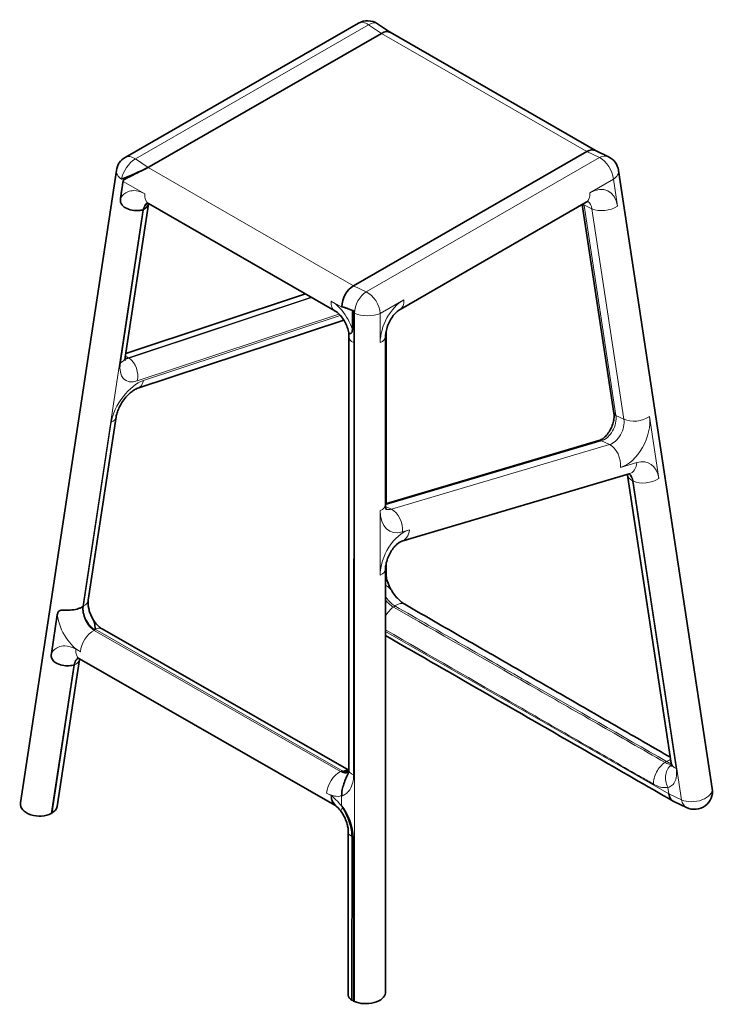
# Model space of a CAD drawing. Units: millimetres. Extents: x 12 to 526, y 6 to 268.
# Drawn here: x 254 to 315, y 177 to 264 of the extents above; entities that cross this region are included whole.
import ezdxf

# ---------------------------------------------------------------- set-up
doc = ezdxf.new("R2010")
doc.units = ezdxf.units.MM
doc.header["$LTSCALE"] = 0.75
doc.layers.add('Visible', color=7, linetype='Continuous', lineweight=35)
doc.layers.add('Visible Narrow', color=7, linetype='Continuous', lineweight=18)

msp = doc.modelspace()

# ---------------------------------------------------------------- linework, layer by layer
at = {"layer": 'Visible', "extrusion": (0.707107, -0.407196, 0.578093)}
for p, q in [((263.3654, 251.5607), (283.9194, 263.397)), ((285.6148, 263.3354), (286.7419, 262.5723)), ((265.4885, 250.7145), (285.9435, 262.4937)), ((286.7131, 262.5888), (304.8383, 252.1512)), ((304.0454, 252.0695), (283.4914, 240.2333)), ((305.9572, 251.62), (304.8302, 252.1551)), ((262.5819, 250.414), (254.124, 194.6246)), ((306.853, 250.4145), (315.1203, 195.9007)), ((303.9961, 247.5941), (287.589, 238.1458)), ((265.4081, 247.435), (263.3602, 233.9267)), ((281.8542, 238.0217), (265.4298, 247.4799)), ((303.6595, 247.4002), (306.4512, 228.9915)), ((279.2651, 239.5127), (263.4101, 234.2556)), ((282.4547, 238.3773), (282.4547, 238.3381)), ((264.3946, 231.1672), (282.6264, 237.2124)), ((286.3722, 221.0244), (286.3674, 236.2271)), ((283.075, 235.7151), (283.0648, 197.5831)), ((283.0751, 236.0973), (283.075, 235.7151)), ((286.3164, 235.7511), (286.3125, 220.9342)), ((262.5655, 228.6844), (260.1111, 212.4948)), ((305.1229, 226.5793), (286.3125, 221.0067)), ((287.7469, 217.7037), (307.8027, 223.6452)), ((307.6516, 223.5337), (311.5022, 198.1429)), ((286.3742, 214.7191), (286.3739, 215.7672)), ((286.3109, 215.2351), (286.301, 177.8539)), ((256.8532, 207.793), (257.3712, 211.2098)), ((261.3246, 209.9692), (283.0627, 197.4974)), ((259.3206, 207.2809), (257.3518, 194.2941)), ((281.8399, 194.4155), (259.3407, 207.324)), ((312.8522, 194.2154), (311.7251, 194.7505)), ((256.915, 193.7353), (256.844, 193.6945)), ((283.0257, 177.6799), (283.0296, 192.0769)), ((283.3586, 191.6265), (283.3548, 177.2241)), ((283.4949, 177.1461), (283.5653, 177.1127))]:
    msp.add_line(p, q, dxfattribs=at)
at = {"layer": 'Visible', "extrusion": (-1e-16, 2e-16, -1)}
for centre, start, end in [((-284.7178, 262.0105), 60.064008, 124.098585), ((-264.1638, 250.1742), 8.620619, 60.064008)]:
    msp.add_arc(centre, 1.6, start, end, dxfattribs=at)
at = {"layer": 'Visible', "extrusion": (-2e-16, 2e-16, -1)}
msp.add_arc((-305.2711, 250.1746), 1.6, 115.39409, 171.376554, dxfattribs=at)
at = {"layer": 'Visible'}
for centre, radius, start, end in [((266.5531, 247.2621), 1.1579, 168.919498, 171.409449), ((281.0839, 193.1171), 1.5025, 51.340703, 59.789257), ((279.6528, 191.8739), 3.3845, 35.807141, 45.583743)]:
    msp.add_arc(centre, radius, start, end, dxfattribs=at)
at = {"layer": 'Visible', "extrusion": (-1e-16, 1e-16, -1)}
msp.add_arc((-313.5383, 195.6608), 1.6, 171.376554, 295.39409, dxfattribs=at)
at = {"layer": 'Visible', "extrusion": (0, -1e-16, -1)}
msp.add_ellipse((285.8449, 261.2474), major_axis=(0.897, 1.3249), ratio=0.5257036, start_param=-0.8236123, end_param=0.0014917, dxfattribs=at)
at = {"layer": 'Visible', "extrusion": (-4e-16, 1e-16, -1)}
msp.add_ellipse((285.8445, 261.2427), major_axis=(0.8949, 1.3297), ratio=0.52585, start_param=-0.8202584, end_param=-0.0367939, dxfattribs=at)
at = {"layer": 'Visible'}
for centre, major_axis, ratio, start_param, end_param in [((304.144, 250.7096), (0.6861, 1.4454), 0.626083, 0, 0.7356771), ((283.59, 238.8734), (0.6861, 1.4454), 0.626083, 0.7356771, 2.1949274), ((255.7169, 194.4575), (-1.5983, 0.1202), 0.6242697, -0.0471166, 2.3993001), ((255.8584, 194.4507), (-1.4984, 0.1127), 0.6242697, 2.3993001, 3.0944761), ((284.4258, 177.7562), (1.3989, 0.1053), 0.5231209, 3.102102, 3.8020647), ((284.5596, 177.7593), (1.4989, 0.1128), 0.5231209, 3.7404431, 3.8838272), ((284.701, 177.7667), (1.5988, 0.1203), 0.5231209, 3.8838272, 6.2436946)]:
    msp.add_ellipse(centre, major_axis=major_axis, ratio=ratio, start_param=start_param, end_param=end_param, dxfattribs=at)
at = {"layer": 'Visible', "extrusion": (-1.4e-15, 2.8e-15, -1)}
msp.add_ellipse((264.1638, 250.1742), major_axis=(1.7329, 0.7586), ratio=0.0326158, start_param=0.8030274, end_param=2.2865572, dxfattribs=at)
at = {"layer": 'Visible', "extrusion": (-1e-16, -3e-16, -1)}
msp.add_ellipse((264.3441, 251.3635), major_axis=(1.6122, 0), ratio=0.5714874, start_param=0.7816142, end_param=0.8688515, dxfattribs=at)
at = {"layer": 'Visible', "extrusion": (1e-16, 1e-16, -1)}
msp.add_ellipse((264.3614, 251.4775), major_axis=(-1.5983, 0.1202), ratio=0.6242697, start_param=3.8838852, end_param=3.9711516, dxfattribs=at)
at = {"layer": 'Visible'}
for points, knots in [([(265.3852, 250.66), (265.3618, 250.6487), (265.3377, 250.637), (265.2265, 250.5832), (265.1325, 250.5377), (264.9384, 250.4435), (264.8379, 250.3947), (264.6392, 250.2978), (264.5408, 250.2498), (264.1662, 250.0662), (263.895, 249.9325), (263.5568, 249.757), (263.4556, 249.7032), (263.3249, 249.6231), (263.2853, 249.597), (263.2327, 249.552), (263.2165, 249.5361), (263.1882, 249.4979), (263.1758, 249.476), (263.1708, 249.4434), (263.1708, 249.4433), (263.1708, 249.4432), (263.1708, 249.443)], [21.2296806, 21.2296806, 21.2296806, 21.2296806, 21.3201694, 21.3201694, 21.6378649, 21.6378649, 21.9555604, 21.9555604, 22.273256, 22.273256, 23.2373386, 23.2373386, 23.7193799, 23.7193799, 23.9604006, 23.9604006, 24.0809109, 24.0809109, 24.2014212, 24.2014212, 24.2014212, 24.2019543, 24.2019543, 24.2019543, 24.2019543]), ([(262.9498, 247.9587), (262.9404, 247.8958), (262.935, 247.8283), (262.9401, 247.7084), (262.947, 247.6556), (262.9797, 247.5329), (263.0091, 247.4677), (263.109, 247.3199), (263.1877, 247.2441), (263.4217, 247.0794), (263.6031, 246.9967), (264.0156, 246.8881), (264.2187, 246.867), (264.584, 246.8731), (264.7153, 246.8958), (264.8382, 246.9157), (264.8661, 246.92), (264.8923, 246.9208), (264.9, 246.9206), (264.9083, 246.9183), (264.9107, 246.9173), (264.9126, 246.9158)], [-1.3981903, -1.3981903, -1.3981903, -1.3981903, -1.268554, -1.268554, -1.1710271, -1.1710271, -1.0442439, -1.0442439, -0.871271, -0.871271, -0.6149743, -0.6149743, -0.3675609, -0.3675609, -0.1395495, -0.1395495, -0.0468232, -0.0468232, -0.0135946, -0.0135946, 0, 0, 0, 0]), ([(265.4298, 247.4799), (265.3612, 247.5193), (265.3063, 247.5412), (265.2438, 247.5605), (265.2301, 247.5615), (265.2301, 247.5615)], [0, 0, 0, 0, 0.46394528, 0.46394528, 0.86231718, 0.86231718, 0.86231718, 0.86231718]), ([(304.1987, 247.6767), (304.1987, 247.6767), (304.1943, 247.6764), (304.1721, 247.6718), (304.1486, 247.6656), (304.084, 247.6403), (304.0431, 247.6212), (303.9961, 247.5941)], [1.17885728, 1.17885728, 1.17885728, 1.17885728, 1.27652547, 1.27652547, 1.4236609, 1.4236609, 1.57079633, 1.57079633, 1.57079633, 1.57079633]), ([(283.0762, 236.0916), (283.0455, 236.246), (282.9997, 236.4089), (282.8792, 236.7366), (282.8039, 236.9014), (282.6322, 237.2119), (282.5358, 237.3575), (282.337, 237.6122), (282.2348, 237.7219), (282.0449, 237.8944), (281.9568, 237.9594), (281.8724, 238.011), (281.8632, 238.0165), (281.8542, 238.0217)], [-1.2161432, -1.2161432, -1.2161432, -1.2161432, -0.9777526, -0.9777526, -0.734524, -0.734524, -0.4912954, -0.4912954, -0.2531067, -0.2531067, -0.0282686, -0.0282686, 0, 0, 0, 0]), ([(283.3935, 237.9041), (283.3935, 237.9177), (283.3949, 237.9319), (283.4007, 237.958), (283.4052, 237.9699), (283.4149, 237.9877), (283.4213, 237.9962), (283.4364, 238.0109), (283.449, 238.0182), (283.4707, 238.024), (283.4833, 238.0247), (283.5019, 238.0221), (283.5109, 238.0196), (283.5194, 238.0164)], [0.00052465, 0.00052465, 0.00052465, 0.00052465, 0.04682342, 0.04682342, 0.09364685, 0.09364685, 0.13314285, 0.13314285, 0.19146514, 0.19146514, 0.23950037, 0.23950037, 0.27303541, 0.27303541, 0.27303541, 0.27303541]), ([(287.589, 238.1458), (287.5206, 238.1064), (287.4393, 238.0501), (287.2628, 237.8995), (287.1671, 237.8037), (286.9744, 237.575), (286.8777, 237.4403), (286.6983, 237.144), (286.6163, 236.9817), (286.48, 236.6503), (286.4258, 236.4814), (286.3505, 236.162), (286.3286, 236.0113), (286.3177, 235.8332), (286.3164, 235.7911), (286.3164, 235.7511)], [1.5707963, 1.5707963, 1.5707963, 1.5707963, 1.7847821, 1.7847821, 2.0086129, 2.0086129, 2.2451332, 2.2451332, 2.4902396, 2.4902396, 2.7366126, 2.7366126, 2.9762093, 2.9762093, 3.0543262, 3.0543262, 3.0543262, 3.0543262]), ([(283.0762, 236.0916), (283.0814, 236.0655), (283.1042, 236.044), (283.1696, 236.0194), (283.2105, 236.0166), (283.2715, 236.0349), (283.2958, 236.0476), (283.3368, 236.0912), (283.3528, 236.119), (283.3804, 236.2033), (283.3901, 236.2702), (283.3903, 236.3668)], [-1.743724, -1.743724, -1.743724, -1.743724, -1.2927041, -1.2927041, -0.8470578, -0.8470578, -0.5760079, -0.5760079, -0.3289445, -0.3289445, 0, 0, 0, 0]), ([(263.3602, 233.9267), (263.3488, 233.8511), (263.3442, 233.7868), (263.3435, 233.6886), (263.3475, 233.6549), (263.3513, 233.6326), (263.3522, 233.6293), (263.3522, 233.6293)], [3.05432619, 3.05432619, 3.05432619, 3.05432619, 3.22121629, 3.22121629, 3.38810639, 3.38810639, 3.45997093, 3.45997093, 3.45997093, 3.45997093]), ([(262.5655, 228.6844), (262.5798, 228.779), (262.605, 228.8911), (262.6839, 229.1482), (262.7403, 229.2953), (262.8855, 229.6072), (262.9764, 229.7727), (263.1842, 230.0977), (263.3019, 230.2569), (263.5463, 230.5448), (263.6728, 230.6738), (263.9113, 230.8844), (264.0237, 230.9683), (264.212, 231.0876), (264.2904, 231.1267), (264.3656, 231.1571), (264.3812, 231.1628), (264.3946, 231.1672)], [3.2288591, 3.2288591, 3.2288591, 3.2288591, 3.4377943, 3.4377943, 3.6682595, 3.6682595, 3.9153384, 3.9153384, 4.1698668, 4.1698668, 4.4209831, 4.4209831, 4.6575807, 4.6575807, 4.8713158, 4.8713158, 4.9363058, 4.9363058, 4.9363058, 4.9363058]), ([(306.4512, 228.9915), (306.468, 228.8808), (306.473, 228.7521), (306.4521, 228.471), (306.4258, 228.3183), (306.3406, 228.005), (306.2809, 227.8442), (306.1335, 227.5345), (306.0455, 227.3857), (305.853, 227.1185), (305.7486, 227), (305.5396, 226.8056), (305.4351, 226.7289), (305.2601, 226.6291), (305.187, 226.5983), (305.1229, 226.5793)], [6.1959188, 6.1959188, 6.1959188, 6.1959188, 6.4652867, 6.4652867, 6.7396818, 6.7396818, 7.0204758, 7.0204758, 7.3037423, 7.3037423, 7.5844366, 7.5844366, 7.8585113, 7.8585113, 8.0778984, 8.0778984, 8.0778984, 8.0778984]), ([(307.8418, 223.654), (307.8418, 223.654), (307.8399, 223.6538), (307.8297, 223.6521), (307.8185, 223.6499), (307.8027, 223.6452)], [1.17885728, 1.17885728, 1.17885728, 1.17885728, 1.24452746, 1.24452746, 1.34687953, 1.34687953, 1.34687953, 1.34687953]), ([(286.3949, 220.4777), (286.3949, 220.4777), (286.3947, 220.478), (286.3921, 220.4821), (286.3814, 220.4998), (286.356, 220.5698), (286.3414, 220.6219), (286.3196, 220.7569), (286.3124, 220.8398), (286.3125, 220.9342)], [2.65021157, 2.65021157, 2.65021157, 2.65021157, 2.67542773, 2.67542773, 2.85990486, 2.85990486, 3.04438199, 3.04438199, 3.22885912, 3.22885912, 3.22885912, 3.22885912]), ([(287.7469, 217.7037), (287.7122, 217.6934), (287.6548, 217.6709), (287.5145, 217.59), (287.4332, 217.5335), (287.2566, 217.3827), (287.1609, 217.2869), (286.9682, 217.0579), (286.8714, 216.9232), (286.6921, 216.6267), (286.6102, 216.4643), (286.4741, 216.133), (286.4199, 215.964), (286.3448, 215.6448), (286.323, 215.4941), (286.3122, 215.3165), (286.311, 215.2748), (286.3109, 215.2351)], [1.3468795, 1.3468795, 1.3468795, 1.3468795, 1.5713717, 1.5713717, 1.7853696, 1.7853696, 2.0092351, 2.0092351, 2.2457863, 2.2457863, 2.4909068, 2.4909068, 2.7372721, 2.7372721, 2.9768406, 2.9768406, 3.0543262, 3.0543262, 3.0543262, 3.0543262]), ([(286.3742, 214.7191), (286.3742, 214.6725), (286.378, 214.6113), (286.3983, 214.4667), (286.4149, 214.3834), (286.4622, 214.2032), (286.4928, 214.1065), (286.5689, 213.9035), (286.6143, 213.7975), (286.7173, 213.585), (286.7745, 213.4787), (286.8372, 213.3735)], [-3.1667345, -3.1667345, -3.1667345, -3.1667345, -2.6686377, -2.6686377, -2.1705409, -2.1705409, -1.6724442, -1.6724442, -1.1743474, -1.1743474, -0.6797904, -0.6797904, -0.6797904, -0.6797904]), ([(286.8358, 213.3758), (286.9029, 213.2645), (286.9762, 213.1546), (287.13, 212.9447), (287.2106, 212.8445), (287.3756, 212.6575), (287.4602, 212.5705), (287.6277, 212.414), (287.7102, 212.3448), (287.8668, 212.227), (287.9408, 212.1784), (288.0064, 212.1406)], [-0.6839079, -0.6839079, -0.6839079, -0.6839079, -0.1604016, -0.1604016, 0.3631046, 0.3631046, 0.8866109, 0.8866109, 1.4101172, 1.4101172, 1.9336234, 1.9336234, 1.9336234, 1.9336234]), ([(259.6132, 211.9606), (259.6094, 211.9552), (259.6041, 211.9495), (259.5943, 211.9401), (259.5894, 211.9358), (259.5756, 211.9244), (259.5658, 211.917), (259.5381, 211.8975), (259.5184, 211.8851), (259.4609, 211.8517), (259.4205, 211.8316), (259.2964, 211.777), (259.209, 211.7474), (258.9254, 211.6711), (258.7198, 211.6432), (258.3167, 211.6203), (258.1409, 211.6242), (257.8868, 211.6253), (257.7954, 211.6241), (257.663, 211.606), (257.6128, 211.5935), (257.5235, 211.5485), (257.4882, 211.5167), (257.4219, 211.4194), (257.3905, 211.3375), (257.3712, 211.2098)], [-3.7960335, -3.7960335, -3.7960335, -3.7960335, -3.7672591, -3.7672591, -3.742402, -3.742402, -3.6946884, -3.6946884, -3.6019276, -3.6019276, -3.4212578, -3.4212578, -3.0673749, -3.0673749, -2.3276511, -2.3276511, -1.641367, -1.641367, -1.1619605, -1.1619605, -0.824141, -0.824141, -0.4720137, -0.4720137, 0, 0, 0, 0]), ([(260.1111, 212.4948), (260.1005, 212.425), (260.0941, 212.3407), (260.096, 212.1503), (260.1043, 212.0442), (260.1385, 211.8189), (260.1643, 211.6996), (260.2335, 211.4563), (260.2769, 211.3324), (260.3793, 211.0878), (260.4383, 210.9672), (260.5033, 210.852)], [4.71238898, 4.71238898, 4.71238898, 4.71238898, 4.89791327, 4.89791327, 5.08343756, 5.08343756, 5.26896184, 5.26896184, 5.45448613, 5.45448613, 5.64001042, 5.64001042, 5.64001042, 5.64001042]), ([(311.4251, 198.6513), (309.9881, 199.4792), (308.551, 200.307), (305.5216, 202.0521), (303.9293, 202.9693), (300.7447, 204.8037), (299.1524, 205.7209), (295.9679, 207.5552), (294.3756, 208.4723), (291.191, 210.3065), (289.5987, 211.2235), (288.0064, 212.1406)], [-33.1184077, -33.1184077, -33.1184077, -33.1184077, -27.0215889, -27.0215889, -20.2661916, -20.2661916, -13.5107944, -13.5107944, -6.7553972, -6.7553972, 0, 0, 0, 0]), ([(260.4964, 210.8643), (260.5469, 210.7798), (260.5994, 210.6992), (260.7104, 210.5434), (260.7689, 210.4688), (260.8866, 210.3323), (260.9456, 210.2703), (261.0625, 210.1593), (261.12, 210.1107), (261.2285, 210.0285), (261.2795, 209.9951), (261.3246, 209.9692)], [-2.2723822, -2.2723822, -2.2723822, -2.2723822, -1.8680635, -1.8680635, -1.4440145, -1.4440145, -1.0199655, -1.0199655, -0.5959164, -0.5959164, -0.1718674, -0.1718674, -0.1718674, -0.1718674]), ([(260.5033, 210.852), (260.5723, 210.7298), (260.6149, 210.6102), (260.6903, 210.3152), (260.7034, 210.13), (260.7129, 209.9459)], [1.0734039, 1.0734039, 1.0734039, 1.0734039, 1.6419782, 1.6419782, 2.5965185, 2.5965185, 2.5965185, 2.5965185]), ([(311.6809, 194.7736), (309.3241, 196.1313), (306.9672, 197.4889), (298.5102, 202.3597), (292.4099, 205.8723), (286.3094, 209.3844)], [0, 0, 0, 0, 10, 10, 35.8810796, 35.8810796, 35.8810796, 35.8810796]), ([(256.8532, 207.793), (256.8378, 207.6918), (256.8372, 207.6106), (256.851, 207.4816), (256.8648, 207.421), (256.9182, 207.2915), (256.9586, 207.2289), (257.0957, 207.0732), (257.2166, 206.9854), (257.5374, 206.8283), (257.7414, 206.7668), (258.1675, 206.7073), (258.3595, 206.7104), (258.6327, 206.7421), (258.7115, 206.7587), (258.7823, 206.7694), (258.7981, 206.7711), (258.8138, 206.7705), (258.8185, 206.77), (258.8235, 206.7681), (258.8247, 206.7674), (258.8258, 206.7666)], [-5.4038813, -5.4038813, -5.4038813, -5.4038813, -5.2529538, -5.2529538, -5.1198423, -5.1198423, -4.9686655, -4.9686655, -4.7092308, -4.7092308, -4.4078041, -4.4078041, -4.1223506, -4.1223506, -3.9405259, -3.9405259, -3.8697072, -3.8697072, -3.8419716, -3.8419716, -3.8323578, -3.8323578, -3.8323578, -3.8323578]), ([(259.3407, 207.324), (259.2937, 207.351), (259.2529, 207.37), (259.1887, 207.395), (259.1654, 207.4011), (259.144, 207.4054), (259.1399, 207.4057), (259.1399, 207.4057)], [-1.57079633, -1.57079633, -1.57079633, -1.57079633, -1.42321026, -1.42321026, -1.2756242, -1.2756242, -1.18043009, -1.18043009, -1.18043009, -1.18043009]), ([(282.9882, 197.1405), (282.9796, 197.1232), (282.9711, 197.1059), (282.8091, 196.7742), (282.6555, 196.4107), (282.475, 195.7217), (282.443, 195.4583), (282.4429, 195.2351)], [1.2406915, 1.2406915, 1.2406915, 1.2406915, 1.2988822, 1.2988822, 2.3514914, 2.3514914, 3.1924248, 3.1924248, 3.1924248, 3.1924248]), ([(311.7252, 194.7505), (311.65, 194.7862), (311.5861, 194.8349), (311.5335, 194.89), (311.4408, 194.987), (311.3833, 195.1027), (311.3482, 195.2025), (311.3139, 195.2999), (311.2998, 195.3819), (311.2928, 195.4283)], [0.73314179, 0.73314179, 0.73314179, 0.73314179, 0.79265403, 0.79265403, 0.79265403, 0.89759332, 0.89759332, 0.89759332, 1, 1, 1, 1]), ([(283.0296, 192.0769), (283.0296, 192.1737), (283.022, 192.2823), (282.9883, 192.5135), (282.9624, 192.6362), (282.8922, 192.8866), (282.8479, 193.0144), (282.7432, 193.2669), (282.6826, 193.3916), (282.5487, 193.6313), (282.4754, 193.7462), (282.3976, 193.8541)], [0, 0, 0, 0, 0.5754086, 0.5754086, 1.1508173, 1.1508173, 1.7262259, 1.7262259, 2.3016346, 2.3016346, 2.8770432, 2.8770432, 2.8770432, 2.8770432]), ([(282.5467, 194.2055), (282.5262, 194.2394), (282.5081, 194.2695), (282.4764, 194.3238), (282.4618, 194.35), (282.45, 194.3756), (282.4473, 194.3821), (282.4446, 194.3903), (282.4439, 194.3928), (282.443, 194.3971), (282.4427, 194.399), (282.4427, 194.4008)], [3.49935321, 3.49935321, 3.49935321, 3.49935321, 3.80039181, 3.80039181, 4.12131709, 4.12131709, 4.21287247, 4.21287247, 4.24935642, 4.24935642, 4.27897291, 4.27897291, 4.27897291, 4.27897291]), ([(282.5467, 194.2055), (282.6546, 194.0274), (282.7534, 193.8474), (282.9781, 193.3818), (283.0892, 193.0969), (283.2889, 192.4148), (283.3522, 192.023), (283.3584, 191.6522)], [-2.822641, -2.822641, -2.822641, -2.822641, -2.1997498, -2.1997498, -1.2790027, -1.2790027, -0.0289481, -0.0289481, -0.0289481, -0.0289481])]:
    msp.add_open_spline(points, degree=3, knots=knots, dxfattribs=at)
at = {"layer": 'Visible', "extrusion": (4.67747e-09, -6.96428e-10, -1)}
msp.add_rational_spline([(263.1708, 249.443), (263.0616, 248.7094), (262.9498, 247.9587)], [0.999732789978, 0.999715271452, 0.9996999459], degree=2, dxfattribs=at)
at = {"layer": 'Visible'}
for points in [[(265.4176, 247.4868), (265.4167, 247.4845), (265.4164, 247.4835), (265.4164, 247.4835)], [(259.3206, 207.2809), (259.3233, 207.2983), (259.3262, 207.3149), (259.3293, 207.3305)], [(282.5517, 197.4163), (282.7184, 197.4056), (282.8855, 197.3945), (283.0524, 197.3813)]]:
    msp.add_open_spline(points, degree=3, dxfattribs=at)
msp.add_rational_spline([(283.5194, 238.0164), (282.6339, 238.3622), (282.4547, 238.3773)], [0.990490400128, 0.987554755605, 0.986962942076], degree=2, dxfattribs=at)
at = {"layer": 'Visible', "extrusion": (-7.50039e-09, 1.54715e-11, 1)}
msp.add_rational_spline([(283.3903, 236.3668), (283.3919, 237.1445), (283.3935, 237.9041)], [0.999909116481, 0.999907580971, 0.999908322214], degree=2, dxfattribs=at)
at = {"layer": 'Visible', "extrusion": (1.90674e-10, 3.45643e-11, -1)}
msp.add_open_spline([(307.6402, 223.597), (307.6443, 223.5775), (307.6482, 223.5564), (307.6516, 223.5337)], degree=3, dxfattribs=at)
at = {"layer": 'Visible', "extrusion": (-8.44484e-10, -4.26848e-11, -1)}
msp.add_open_spline([(260.7129, 209.9459), (260.714, 209.9246), (260.715, 209.9033), (260.7161, 209.8816), (260.7161, 209.8812), (260.7161, 209.8807)], degree=3, knots=[2.59651852, 2.59651852, 2.59651852, 2.59651852, 2.70702446, 2.70702446, 2.70921835, 2.70921835, 2.70921835, 2.70921835], dxfattribs=at)
at = {"layer": 'Visible', "extrusion": (-1.2033e-12, 6.48e-14, -1)}
msp.add_open_spline([(311.5022, 198.1429), (311.5138, 198.0664), (311.5182, 198.0016), (311.5185, 197.9034), (311.5143, 197.8703), (311.5107, 197.8504), (311.5099, 197.8478), (311.5099, 197.8478)], degree=3, knots=[0, 0, 0, 0, 0.5277537, 0.5277537, 1.0555075, 1.0555075, 1.2596637, 1.2596637, 1.2596637, 1.2596637], dxfattribs=at)
at = {"layer": 'Visible', "extrusion": (-1.20853e-10, -1.915e-09, 1)}
msp.add_open_spline([(282.4275, 197.4242), (282.4283, 197.4241), (282.4291, 197.4241), (282.4705, 197.4214), (282.5111, 197.4189), (282.5517, 197.4163)], degree=3, knots=[-0.0024344, -0.0024344, -0.0024344, -0.0024344, 0, 0, 0.12192686, 0.12192686, 0.12192686, 0.12192686], dxfattribs=at)
at = {"layer": 'Visible', "extrusion": (-7.1704e-12, 1.2417e-12, -1)}
msp.add_open_spline([(283.0648, 197.5831), (283.0648, 197.537), (283.0631, 197.4935), (283.0567, 197.4125), (283.052, 197.3751), (283.0409, 197.3075), (283.0344, 197.2774), (283.0207, 197.2249), (283.0136, 197.2027), (283, 197.166), (282.9936, 197.1514), (282.9882, 197.1405)], degree=3, knots=[-3.1766493, -3.1766493, -3.1766493, -3.1766493, -2.8911947, -2.8911947, -2.6057401, -2.6057401, -2.3202854, -2.3202854, -2.0348308, -2.0348308, -1.7493762, -1.7493762, -1.7493762, -1.7493762], dxfattribs=at)
at = {"layer": 'Visible', "extrusion": (5.32797e-10, 8.8147e-12, -1)}
msp.add_open_spline([(283.3584, 191.6522), (283.3586, 191.6435), (283.3586, 191.635), (283.3586, 191.6265)], degree=3, dxfattribs=at)
at = {"layer": 'Visible Narrow', "extrusion": (0.707107, -0.407196, 0.578093)}
for p, q in [((264.2624, 251.4205), (284.8164, 263.2568)), ((284.8164, 263.2568), (285.9435, 262.4937)), ((285.9435, 262.4937), (304.0454, 252.0695)), ((304.0454, 252.0695), (305.1725, 251.5345)), ((265.3852, 250.6604), (264.2624, 251.4205)), ((305.1725, 251.5345), (284.6185, 239.6982)), ((283.4914, 240.2333), (265.3852, 250.66)), ((265.1012, 248.3314), (263.1708, 249.443)), ((304.3247, 248.4456), (306.3982, 249.6396)), ((306.3982, 249.6396), (306.7589, 247.2609)), ((259.6132, 211.9606), (264.9126, 246.9158)), ((264.9817, 246.9445), (262.9338, 233.4362)), ((264.9205, 246.9092), (264.9817, 246.9445)), ((303.8081, 247.3632), (304.5133, 247.0284)), ((306.625, 228.7936), (303.8176, 247.3057)), ((304.5133, 247.0284), (307.3294, 228.4592)), ((284.6185, 239.6982), (283.4914, 240.2333)), ((263.6264, 233.8864), (279.751, 239.2328)), ((279.8293, 239.1877), (263.6968, 233.8387)), ((281.5256, 238.8732), (282.4547, 238.3381)), ((285.8442, 237.8033), (287.9176, 238.9973)), ((264.4278, 231.8485), (282.2076, 237.7437)), ((282.3196, 237.6253), (264.9791, 231.8757)), ((283.5103, 235.2174), (283.511, 237.8413)), ((283.511, 237.8413), (283.5814, 237.8078)), ((283.5814, 237.8078), (283.5653, 177.1127)), ((285.8435, 235.2165), (285.8442, 237.8033)), ((283.5002, 197.0853), (283.5103, 235.2174)), ((263.6264, 233.8864), (263.6968, 233.8387)), ((306.625, 228.7936), (307.3294, 228.4592)), ((309.575, 228.6918), (310.402, 223.2382)), ((262.139, 228.1939), (259.6846, 212.0042)), ((286.3126, 220.9152), (305.3515, 226.5555)), ((306.0559, 226.2211), (286.8287, 220.5251)), ((306.0559, 226.2211), (305.3515, 226.5555)), ((308.4753, 224.6442), (307.0279, 224.2155)), ((311.9367, 197.6483), (308.0861, 223.0391)), ((308.0861, 223.0391), (308.1565, 223.0056)), ((308.1565, 223.0056), (312.4199, 194.8933)), ((286.8287, 220.5251), (286.3205, 220.7663)), ((285.838, 214.7005), (285.8395, 220.3996)), ((287.8007, 218.5194), (288.4195, 218.7028)), ((259.6846, 212.0042), (259.6233, 211.9746)), ((260.6363, 209.8422), (260.7161, 209.8807)), ((282.3465, 197.3864), (260.6363, 209.8422)), ((260.7129, 209.9459), (282.5517, 197.4163)), ((311.2928, 195.4283), (286.3095, 209.7425)), ((259.4122, 207.9465), (259.0099, 208.1772)), ((256.844, 193.6945), (258.8258, 206.7666)), ((258.8942, 206.7904), (256.915, 193.7353)), ((258.8328, 206.7608), (258.8942, 206.7904)), ((282.4275, 197.4242), (282.3465, 197.3864)), ((281.5091, 195.2688), (281.1224, 195.4906)), ((311.2928, 195.4283), (311.207, 195.9941)), ((311.2928, 195.4283), (312.4199, 194.8933)), ((282.4427, 194.4008), (282.4429, 195.2351)), ((283.4949, 177.1461), (283.4987, 191.5498))]:
    msp.add_line(p, q, dxfattribs=at)
at = {"layer": 'Visible Narrow', "extrusion": (-1e-16, 0, -1)}
msp.add_arc((-303.0977, 247.23), 0.7228, 160.651587, 169.382088, dxfattribs=at)
at = {"layer": 'Visible Narrow', "extrusion": (-1e-16, 2e-16, -1)}
for centre, radius, start, end in [((-278.6252, 234.8708), 4.9944, 140.064068, 162.570945), ((-311.1906, 195.9916), 0.0166, 151.524542, 171.275794), ((-278.7764, 191.4167), 4.7261, 140.857002, 178.386304)]:
    msp.add_arc(centre, radius, start, end, dxfattribs=at)
at = {"layer": 'Visible Narrow', "extrusion": (-2e-16, 3e-16, -1)}
msp.add_arc((-288.2073, 213.9174), 2.3514, 300.7844, 323.576806, dxfattribs=at)
at = {"layer": 'Visible Narrow'}
for centre, radius, start, end in [((262.2936, 211.9374), 4.9759, 188.407298, 213.712354), ((278.2264, 191.023), 5.3664, 36.376805, 52.242083), ((283.2037, 195.528), 1.7109, 188.791813, 226.286909)]:
    msp.add_arc(centre, radius, start, end, dxfattribs=at)
at = {"layer": 'Visible Narrow', "extrusion": (-1e-16, -1e-16, -1)}
for centre, major_axis, ratio, start_param, end_param in [((284.7178, 262.0105), (-0.7985, 1.3865), 0.5780931, 0, 0.8707309), ((284.575, 235.7147), (-1.5, 0.0004), 0.4709108, -0.7817253, 0), ((264.0442, 235.1986), (0.897, 1.3249), 0.5257036, 2.5418972, 2.8930643)]:
    msp.add_ellipse(centre, major_axis=major_axis, ratio=ratio, start_param=start_param, end_param=end_param, dxfattribs=at)
at = {"layer": 'Visible Narrow', "extrusion": (-4e-16, 1e-16, -1)}
msp.add_ellipse((284.7178, 262.0105), major_axis=(0.897, 1.3249), ratio=0.5257036, start_param=-0.8236123, end_param=0, dxfattribs=at)
at = {"layer": 'Visible Narrow', "extrusion": (-2e-16, 1e-16, -1)}
for centre, major_axis, ratio, start_param, end_param in [((264.1638, 250.1742), (0.897, 1.3249), 0.5257036, 3.9760432, 5.459573), ((309.275, 223.7732), (1.5819, 0.2399), 0.5716791, 0.8680524, 2.4388487)]:
    msp.add_ellipse(centre, major_axis=major_axis, ratio=ratio, start_param=start_param, end_param=end_param, dxfattribs=at)
at = {"layer": 'Visible Narrow'}
for centre, major_axis, ratio, start_param, end_param in [((264.1638, 250.1742), (-0.7985, 1.3865), 0.5780931, -0.8707309, 0), ((305.2711, 250.1746), (0.6861, 1.4454), 0.626083, 0, 0.7356771), ((264.1638, 250.1742), (-1.5819, 0.2398), 0.5712957, 0, 0.8756204), ((305.2711, 250.1746), (1.5819, 0.2399), 0.5716791, -0.8680524, 0), ((264.9032, 245.6012), (-1.3639, 2.9022), 0.6258357, -0.731338, -0.2993858), ((304.5219, 245.7258), (1.3723, 2.8908), 0.626083, -0.7478527, 0.7356771), ((266.2282, 248.8664), (0.7985, 1.3865), 0.5780931, 2.2669943, 3.1415927), ((266.1088, 246.1815), (-0.5658, 1.5092), 0.673949, 0.763076, 0.8110093), ((304.237, 247.5936), (0.5932, 0.09), 0.5716791, 3.423222, 3.8443366), ((302.2679, 248.0414), (-1.2423, 1.8212), 0.5300958, 3.9757629, 4.0076301), ((305.6318, 247.796), (1.5819, 0.2399), 0.5716791, 3.8443366, 5.4151329), ((284.7171, 238.3384), (-0.7985, 1.3865), 0.5780931, 4.016191, 5.5869873), ((282.6527, 239.4082), (0.7985, 1.3865), 0.5780931, 2.2669943, 3.1415927), ((281.3276, 236.143), (-1.3639, 2.9022), 0.6258357, -1.1632902, -0.731338), ((288.1148, 236.2776), (1.3723, 2.8908), 0.626083, 0.7356771, 2.219207), ((284.7171, 238.3384), (-1.6, 0.0004), 0.4709108, 0.7817253, 2.3525216), ((284.7164, 235.7516), (-1.6, 0.0004), 0.4709108, 2.3525216, 3.1415927), ((263.9738, 235.2463), (0.897, 1.3249), 0.5257036, 3.4700746, 3.7412881), ((263.279, 232.5265), (-0.5036, 1.5187), 0.7022327, -0.7400984, -0.5219635), ((265.1008, 234.4832), (1.7379, 2.567), 0.5257036, 2.3071422, 3.7412881), ((264.3061, 229.2409), (1.7379, 2.567), 0.5257036, 0.5996955, 2.3071422), ((261.0824, 228.9092), (-1.4831, 0.2248), 0.5712957, 2.4464167, 3.1415927), ((305.5066, 228.0261), (0.6861, 1.4454), 0.626083, 3.653353, 5.5353326), ((307.0445, 229.0815), (0.5932, 0.09), 0.5716791, 3.1415927, 3.8443366), ((307.338, 227.1567), (1.3723, 2.8908), 0.626083, 3.653353, 5.5353326), ((305.9008, 224.7505), (-0.4545, 1.5341), 0.679857, 4.1647117, 5.735508), ((308.1651, 221.703), (1.3723, 2.8908), 0.626083, -0.7478527, 0.5117603), ((306.9676, 222.2715), (0.6861, 1.4454), 0.626083, -0.7478527, -0.1473156), ((284.7125, 220.9346), (-1.6, 0.0004), 0.4709108, 2.3525216, 3.1415927), ((288.1109, 221.4606), (1.3723, 2.8908), 0.626083, 2.219207, 3.653353), ((286.6736, 219.0545), (-0.4545, 1.5341), 0.679857, 4.1647117, 5.735508), ((288.1093, 215.7615), (1.3723, 2.8908), 0.626083, 0.5117603, 2.219207), ((284.711, 215.2356), (-1.6, 0.0004), 0.4709108, 2.3525216, 3.1415927), ((284.8742, 214.7186), (1.5, 0.0005), 0.6720639, -0.2921643, 0), ((258.628, 212.7196), (-1.4831, 0.2248), 0.5712957, 2.4464167, 3.1415927), ((287.1167, 210.7427), (0.7482, 1.3001), 0.5782816, 0.889581, 1.6474295), ((260.6279, 208.7549), (0.6967, 1.2143), 0.578982, 0, 0.6949401), ((258.8158, 205.4549), (-1.3715, 2.8912), 0.6262584, -0.7338122, -0.3032419), ((259.6063, 210.6688), (-1.3715, 2.8912), 0.6262584, 1.7999466, 2.4077805), ((260.137, 208.7118), (0.7962, 1.3878), 0.578982, 2.2657364, 3.1415927), ((311.0021, 196.9936), (0.7484, 1.3), 0.5781798, 0.8291083, 2.4419279), ((312.9853, 198.3679), (1.483, 0.2249), 0.5716791, 3.1415927, 3.8443366), ((282.5231, 198.7847), (-0.6781, 1.4492), 0.6212128, 2.411098, 2.968038), ((284.5648, 197.5827), (-1.5, 0.0004), 0.4709108, 0, 0.7817253), ((281.3165, 198.213), (-1.3715, 2.8912), 0.6262584, 2.4077805, 3.0122128), ((313.5383, 195.6608), (1.5819, 0.2399), 0.5716791, 3.8443366, 6.2831853), ((282.6361, 195.8033), (0.7962, 1.3878), 0.578982, 2.2657364, 3.1415927), ((281.315, 192.5464), (-1.3715, 2.8912), 0.6262583, -0.7355314, -0.7338121), ((313.5383, 195.6608), (0.6861, 1.4454), 0.626083, 2.3937399, 3.1415927), ((284.4296, 192.0765), (-1.4, 0.0004), 0.4709108, 0, 0.6997212)]:
    msp.add_ellipse(centre, major_axis=major_axis, ratio=ratio, start_param=start_param, end_param=end_param, dxfattribs=at)
at = {"layer": 'Visible Narrow', "extrusion": (-1e-16, 0, -1)}
for centre, major_axis, ratio, start_param, end_param in [((305.2711, 250.1746), (-0.7985, 1.3865), 0.5780931, 0.696198, 2.2669943), ((304.2276, 247.651), (0.5908, 0.1045), 0.5515188, 2.452664, 2.7394122), ((284.7171, 238.3384), (0.6861, 1.4454), 0.626083, 4.0639783, 5.5475082), ((284.5757, 238.3386), (-1.5, 0.0004), 0.4709108, -0.7817253, -0.6631592), ((261.8772, 234.1515), (-1.4831, 0.2248), 0.5712957, 3.1415927, 3.8367686), ((305.2933, 226.004), (-0.1704, 0.5753), 0.679857, 0, 0.5476773), ((259.9429, 205.9895), (-0.6764, 1.4501), 0.6218146, -0.7523384, -0.0921929), ((284.5634, 192.0471), (-1.5, 0.0004), 0.4709108, -0.7817253, -0.6655458)]:
    msp.add_ellipse(centre, major_axis=major_axis, ratio=ratio, start_param=start_param, end_param=end_param, dxfattribs=at)
at = {"layer": 'Visible Narrow', "extrusion": (-2e-16, 0, -1)}
for centre, major_axis, ratio, start_param, end_param in [((303.1977, 248.9806), (-0.7985, 1.3865), 0.5780931, 2.2669943, 3.1415927), ((287.2578, 210.8407), (0.7486, 1.2998), 0.5780578, -0.8897486, 0)]:
    msp.add_ellipse(centre, major_axis=major_axis, ratio=ratio, start_param=start_param, end_param=end_param, dxfattribs=at)
at = {"layer": 'Visible Narrow', "extrusion": (0, 1e-16, -1)}
msp.add_ellipse((266.0303, 246.1362), major_axis=(-0.5383, 1.5225), ratio=0.6664042, start_param=-0.8225463, end_param=-0.2156301, dxfattribs=at)
at = {"layer": 'Visible Narrow', "extrusion": (-3e-16, 0, -1)}
msp.add_ellipse((303.3949, 246.2609), major_axis=(0.6861, 1.4454), ratio=0.626083, start_param=0.0823616, end_param=0.7478527, dxfattribs=at)
at = {"layer": 'Visible Narrow', "extrusion": (0, 0, -1)}
for centre, major_axis, ratio, start_param, end_param in [((263.9251, 247.6598), (-1.4831, 0.2248), 0.5712957, 3.1415927, 3.8367686), ((263.3712, 232.5638), (-0.4721, 1.4238), 0.7022327, 0.7400984, 2.3108947), ((306.211, 227.6917), (0.6861, 1.4454), 0.626083, 0.7478527, 2.6298323), ((307.3482, 225.1793), (-0.4545, 1.5341), 0.679857, 2.1184736, 3.1415927), ((283.5329, 194.6733), (1.1353, 0.8192), 0.220024, 3.1415927, 3.838682)]:
    msp.add_ellipse(centre, major_axis=major_axis, ratio=ratio, start_param=start_param, end_param=end_param, dxfattribs=at)
at = {"layer": 'Visible Narrow', "extrusion": (-2e-16, -1e-16, -1)}
for centre, major_axis, ratio, start_param, end_param in [((263.9459, 247.7791), (-1.4712, 0.2923), 0.5957379, 3.1442333, 3.8059432), ((307.038, 222.2381), (0.6861, 1.4454), 0.626083, 0.0822942, 0.7478527), ((287.2924, 219.2378), (-0.4545, 1.5341), 0.679857, 2.1184736, 3.1415927), ((282.2494, 196.0252), (0.7962, 1.3878), 0.578982, 4.0174489, 5.5882452)]:
    msp.add_ellipse(centre, major_axis=major_axis, ratio=ratio, start_param=start_param, end_param=end_param, dxfattribs=at)
at = {"layer": 'Visible Narrow', "extrusion": (1e-16, 1e-16, -1)}
msp.add_ellipse((286.7905, 239.5324), major_axis=(-0.7985, 1.3865), ratio=0.5780931, start_param=2.2669943, end_param=3.1415927, dxfattribs=at)
at = {"layer": 'Visible Narrow', "extrusion": (0, -1e-16, -1)}
for centre, major_axis, ratio, start_param, end_param in [((284.6467, 238.3718), (0.6861, 1.4454), 0.626083, 4.0639783, 4.1855789), ((309.1346, 223.7586), (1.483, 0.2249), 0.5716791, 2.4388487, 3.1415927), ((260.5392, 208.4811), (0.7962, 1.3878), 0.578982, 4.0174489, 5.5882452)]:
    msp.add_ellipse(centre, major_axis=major_axis, ratio=ratio, start_param=start_param, end_param=end_param, dxfattribs=at)
at = {"layer": 'Visible Narrow', "extrusion": (1e-16, -1e-16, -1)}
msp.add_ellipse((263.9225, 232.591), major_axis=(-0.4721, 1.4238), ratio=0.7022327, start_param=2.3108947, end_param=3.1415927, dxfattribs=at)
at = {"layer": 'Visible Narrow', "extrusion": (-2e-16, 3e-16, -1)}
msp.add_ellipse((308.4479, 229.2268), major_axis=(1.5819, 0.2399), ratio=0.5716791, start_param=0.8680524, end_param=2.4388487, dxfattribs=at)
at = {"layer": 'Visible Narrow', "extrusion": (-3e-16, 1e-16, -1)}
msp.add_ellipse((286.9838, 221.9957), major_axis=(0.6861, 1.4454), ratio=0.626083, start_param=2.6298323, end_param=3.0592311, dxfattribs=at)
at = {"layer": 'Visible Narrow', "extrusion": (-1e-16, 1e-16, -1)}
for centre, major_axis, ratio, start_param, end_param in [((260.7333, 211.2034), (-0.6764, 1.4501), 0.6218146, 3.8714188, 5.530847), ((282.4668, 196.2253), (0.6967, 1.2143), 0.578982, -0.6949401, -0.1357079)]:
    msp.add_ellipse(centre, major_axis=major_axis, ratio=ratio, start_param=start_param, end_param=end_param, dxfattribs=at)
at = {"layer": 'Visible Narrow', "extrusion": (-1e-16, -2e-16, -1)}
msp.add_ellipse((257.8376, 207.5057), major_axis=(-1.4831, 0.2248), ratio=0.5712957, start_param=3.1415927, end_param=3.8367686, dxfattribs=at)
at = {"layer": 'Visible Narrow', "extrusion": (3e-16, -1e-16, -1)}
msp.add_ellipse((311.1421, 197.0832), major_axis=(0.7488, 1.2997), ratio=0.5779562, start_param=-0.8292723, end_param=-0.4814741, dxfattribs=at)
at = {"layer": 'Visible Narrow', "extrusion": (-3e-16, -2e-16, -1)}
msp.add_ellipse((282.4435, 198.7475), major_axis=(-0.6954, 1.4411), ratio=0.6306754, start_param=3.255358, end_param=3.8796565, dxfattribs=at)
at = {"layer": 'Visible Narrow'}
for points, knots in [([(264.1357, 248.6261), (263.9388, 248.6295), (263.7517, 248.5948), (263.3361, 248.4178), (263.1262, 248.235), (262.962, 247.9784), (262.9558, 247.9686), (262.9498, 247.9587)], [6.71513752, 6.71513752, 6.71513752, 6.71513752, 6.9915211, 6.9915211, 7.39008444, 7.39008444, 7.40576684, 7.40576684, 7.40576684, 7.40576684]), ([(265.352, 247.5201), (265.318, 247.4893), (265.2857, 247.4581), (265.1907, 247.3589), (265.1357, 247.2901), (265.0477, 247.1504), (265.0152, 247.0786), (264.9969, 247.0086)], [5.7762614, 5.7762614, 5.7762614, 5.7762614, 5.9997301, 5.9997301, 6.4778048, 6.4778048, 6.9732792, 6.9732792, 6.9732792, 6.9732792]), ([(286.3105, 213.8344), (286.3748, 213.8012), (286.4371, 213.7651), (286.6179, 213.6423), (286.7415, 213.5321), (286.8358, 213.3758)], [0.7853675, 0.7853675, 0.7853675, 0.7853675, 1.1881653, 1.1881653, 2.0156517, 2.0156517, 2.0156517, 2.0156517]), ([(286.3104, 212.8281), (286.3581, 212.753), (286.4093, 212.68), (286.463, 212.6104), (286.5725, 212.4685), (286.694, 212.3384), (286.927, 212.1353), (287.0367, 212.0567), (287.1454, 211.9953)], [-0.5135588, -0.5135588, -0.5135588, -0.5135588, 0, 0, 0, 1.0478737, 1.0478737, 1.9336234, 1.9336234, 1.9336234, 1.9336234]), ([(259.6846, 212.0042), (259.665, 211.8744), (259.6624, 211.7331), (259.6973, 211.3824), (259.7511, 211.1681), (259.9137, 210.7628), (260.0206, 210.5715), (260.2835, 210.2179), (260.4433, 210.0609), (260.6451, 209.923), (260.6805, 209.9009), (260.7161, 209.8807)], [-1.5707963, -1.5707963, -1.5707963, -1.5707963, -1.2707963, -1.2707963, -0.8528564, -0.8528564, -0.4490183, -0.4490183, -0.0049773, -0.0049773, 0.0886318, 0.0886318, 0.0886318, 0.0886318]), ([(310.9535, 198.1908), (308.9576, 199.3334), (306.9618, 200.4759), (302.9702, 202.7607), (300.9744, 203.903), (294.987, 207.3297), (290.9954, 209.6138), (287.0039, 211.8975)], [0, 0, 0, 0, 8.4449102, 8.4449102, 16.8898204, 16.8898204, 33.7796408, 33.7796408, 33.7796408, 33.7796408]), ([(287.1454, 211.9953), (289.1411, 210.8527), (291.1368, 209.7101), (295.1281, 207.4246), (297.1238, 206.2818), (303.1109, 202.853), (307.1024, 200.5668), (311.0938, 198.2802)], [0, 0, 0, 0, 8.4442465, 8.4442465, 16.888493, 16.888493, 33.7769861, 33.7769861, 33.7769861, 33.7769861]), ([(286.3095, 209.8834), (290.2073, 207.6401), (294.105, 205.3966), (299.9932, 202.0072), (301.9837, 200.8614), (305.6217, 198.7671), (307.2694, 197.8185), (308.917, 196.87)], [-33.4269234, -33.4269234, -33.4269234, -33.4269234, -16.8898204, -16.8898204, -8.4449102, -8.4449102, -1.4545031, -1.4545031, -1.4545031, -1.4545031]), ([(258.0476, 208.4707), (257.8455, 208.4745), (257.6536, 208.4382), (257.2338, 208.2549), (257.0243, 208.0682), (256.8629, 207.8091), (256.858, 207.801), (256.8532, 207.793)], [-1.14022607, -1.14022607, -1.14022607, -1.14022607, -0.85646382, -0.85646382, -0.45469446, -0.45469446, -0.44195391, -0.44195391, -0.44195391, -0.44195391]), ([(259.2014, 207.3896), (259.1218, 207.3255), (259.0544, 207.2411), (258.9504, 207.0384), (258.9138, 206.9202), (258.8942, 206.7904)], [-5.31188935, -5.31188935, -5.31188935, -5.31188935, -5.01238905, -5.01238905, -4.71238898, -4.71238898, -4.71238898, -4.71238898]), ([(311.5153, 198.0283), (311.4695, 198.0247), (311.4209, 198.0265), (311.3369, 198.0387), (311.3025, 198.0459), (311.1674, 198.0824), (311.0607, 198.1286), (310.9535, 198.1908)], [-1.6747635, -1.6747635, -1.6747635, -1.6747635, -1.1984888, -1.1984888, -0.8847653, -0.8847653, 0, 0, 0, 0]), ([(311.0938, 198.2802), (311.2062, 198.215), (311.3164, 198.1681), (311.4486, 198.1341), (311.4771, 198.1282), (311.505, 198.124)], [0, 0, 0, 0, 0.9269836, 0.9269836, 1.1882716, 1.1882716, 1.1882716, 1.1882716]), ([(311.5175, 197.9894), (311.4664, 197.9512), (311.418, 197.9083), (311.3082, 197.7934), (311.2506, 197.7172), (311.1104, 197.4815), (311.0477, 197.3074), (310.9849, 196.935), (310.9854, 196.7402), (311.0502, 196.3555), (311.1139, 196.1692), (311.2052, 195.9995)], [0.0969608, 0.0969608, 0.0969608, 0.0969608, 0.3216518, 0.3216518, 0.6433111, 0.6433111, 1.2292667, 1.2292667, 1.8152279, 1.8152279, 2.4011947, 2.4011947, 2.4011947, 2.4011947]), ([(311.207, 195.9941), (311.3458, 196.0282), (311.4695, 196.0903), (311.6893, 196.2748), (311.7815, 196.4026), (311.923, 196.7335), (311.9642, 196.9446), (311.9724, 197.3278), (311.9615, 197.4848), (311.9367, 197.6483)], [-3.190055, -3.190055, -3.190055, -3.190055, -2.4183908, -2.4183908, -1.5721542, -1.5721542, -0.6046747, -0.6046747, 0, 0, 0, 0]), ([(282.4429, 195.2351), (282.4434, 195.2353), (282.4439, 195.2354), (282.4449, 195.2357), (282.4454, 195.2359), (282.4469, 195.2364), (282.4479, 195.2368), (282.451, 195.2378), (282.4531, 195.2385), (282.4593, 195.2406), (282.4634, 195.242), (282.4757, 195.2463), (282.4838, 195.2493), (282.5082, 195.2584), (282.5243, 195.2647), (282.5724, 195.2846), (282.6039, 195.2991), (282.6967, 195.3462), (282.7563, 195.3825), (282.9264, 195.5062), (283.0283, 195.608), (283.1686, 195.7988), (283.2154, 195.875), (283.3544, 196.1465), (283.4239, 196.3655), (283.4877, 196.7601), (283.5001, 196.9205), (283.5002, 197.0853)], [-0.00006, -0.00006, -0.00006, -0.00006, 0.0024943, 0.0024943, 0.0050502, 0.0050502, 0.010162, 0.010162, 0.0207772, 0.0207772, 0.041616, 0.041616, 0.0832934, 0.0832934, 0.1666484, 0.1666484, 0.3333583, 0.3333583, 0.6667216, 0.6667216, 1.3334488, 1.3334488, 1.7189966, 1.7189966, 2.6160137, 2.6160137, 3.1766493, 3.1766493, 3.1766493, 3.1766493]), ([(310.0626, 196.2137), (310.2318, 196.1264), (310.3996, 196.0601), (310.6286, 196.0014), (310.6966, 195.9882), (310.9213, 195.9594), (311.071, 195.9661), (311.2052, 195.9995)], [0.1657646, 0.1657646, 0.1657646, 0.1657646, 0.8847653, 0.8847653, 1.1984888, 1.1984888, 1.9534159, 1.9534159, 1.9534159, 1.9534159]), ([(281.513, 195.2665), (281.5177, 195.181), (281.529, 195.0972), (281.5755, 194.892), (281.6204, 194.775), (281.7309, 194.5863), (281.788, 194.5113), (281.9048, 194.3894), (281.9601, 194.3399), (282.0225, 194.2904)], [0, 0, 0, 0, 0.5106676, 0.5106676, 1.3045514, 1.3045514, 1.8919863, 1.8919863, 2.3184634, 2.3184634, 2.3184634, 2.3184634])]:
    msp.add_open_spline(points, degree=3, knots=knots, dxfattribs=at)
at = {"layer": 'Visible Narrow', "extrusion": (-9.39228e-08, -1.1272e-07, 1)}
msp.add_open_spline([(264.9205, 246.9092), (264.9202, 246.9095), (264.9198, 246.9097), (264.9172, 246.9119), (264.9149, 246.9139), (264.9126, 246.9158)], degree=3, knots=[-0.002268895, -0.002268895, -0.002268895, -0.002268895, 0, 0, 0.017175927, 0.017175927, 0.017175927, 0.017175927], dxfattribs=at)
at = {"layer": 'Visible Narrow', "extrusion": (9.95692e-07, -7.12259e-07, -1)}
msp.add_open_spline([(259.6132, 211.9606), (259.6161, 211.9646), (259.619, 211.9686), (259.6223, 211.9733), (259.6228, 211.974), (259.6233, 211.9746)], degree=3, knots=[2.868336247, 2.868336247, 2.868336247, 2.868336247, 2.88175278, 2.88175278, 2.883967167, 2.883967167, 2.883967167, 2.883967167], dxfattribs=at)
at = {"layer": 'Visible Narrow', "extrusion": (-3.07886e-08, -2.29991e-08, 1)}
msp.add_open_spline([(286.3148, 212.521), (286.3133, 212.5231), (286.3118, 212.5251), (286.3102, 212.5272)], degree=3, dxfattribs=at)
at = {"layer": 'Visible Narrow', "extrusion": (1.50801e-08, -2.22825e-08, 1)}
msp.add_open_spline([(286.3148, 212.521), (286.3133, 212.52), (286.3118, 212.519), (286.3102, 212.5179)], degree=3, dxfattribs=at)
at = {"layer": 'Visible Narrow', "extrusion": (-8.9302e-07, 1.29234e-06, -1)}
msp.add_open_spline([(287.0039, 211.8975), (287.0341, 211.9184), (287.0643, 211.9393), (287.0945, 211.9601), (287.1115, 211.9719), (287.1284, 211.9836), (287.1454, 211.9953)], degree=3, knots=[1.47228841, 1.47228841, 1.47228841, 1.47228841, 1.60028513, 1.60028513, 1.60028513, 1.67222598, 1.67222598, 1.67222598, 1.67222598], dxfattribs=at)
at = {"layer": 'Visible Narrow', "extrusion": (-7.08337e-07, -8.61398e-07, 1)}
msp.add_open_spline([(258.8328, 206.7608), (258.8325, 206.761), (258.8322, 206.7613), (258.8298, 206.7632), (258.8278, 206.7649), (258.8258, 206.7666)], degree=3, knots=[-0.002454721, -0.002454721, -0.002454721, -0.002454721, 0, 0, 0.014865355, 0.014865355, 0.014865355, 0.014865355], dxfattribs=at)
at = {"layer": 'Visible Narrow', "extrusion": (-4.67674e-07, 7.34094e-07, -1)}
msp.add_open_spline([(311.0938, 198.2802), (311.0557, 198.256), (311.0176, 198.2317), (310.9795, 198.2074), (310.9708, 198.2019), (310.9621, 198.1964), (310.9535, 198.1908)], degree=3, knots=[-1.76428347, -1.76428347, -1.76428347, -1.76428347, -1.60132826, -1.60132826, -1.60132826, -1.56420037, -1.56420037, -1.56420037, -1.56420037], dxfattribs=at)
at = {"layer": 'Visible Narrow', "extrusion": (1.69899e-09, 2.95043e-09, -1)}
msp.add_open_spline([(308.917, 196.87), (309.2598, 196.6725), (309.6027, 196.4751), (309.9455, 196.2777)], degree=3, dxfattribs=at)
at = {"layer": 'Visible Narrow', "extrusion": (-6.354e-12, -1.22997e-11, -1)}
msp.add_open_spline([(309.9455, 196.2777), (309.9846, 196.2552), (310.0236, 196.234), (310.0626, 196.2137)], degree=3, dxfattribs=at)
at = {"layer": 'Visible Narrow', "extrusion": (4.84827e-10, 7.86294e-10, -1)}
msp.add_open_spline([(283.3586, 191.6265), (283.3667, 191.6214), (283.375, 191.6163), (283.3834, 191.6113)], degree=3, dxfattribs=at)

doc.saveas('drawing.dxf')
